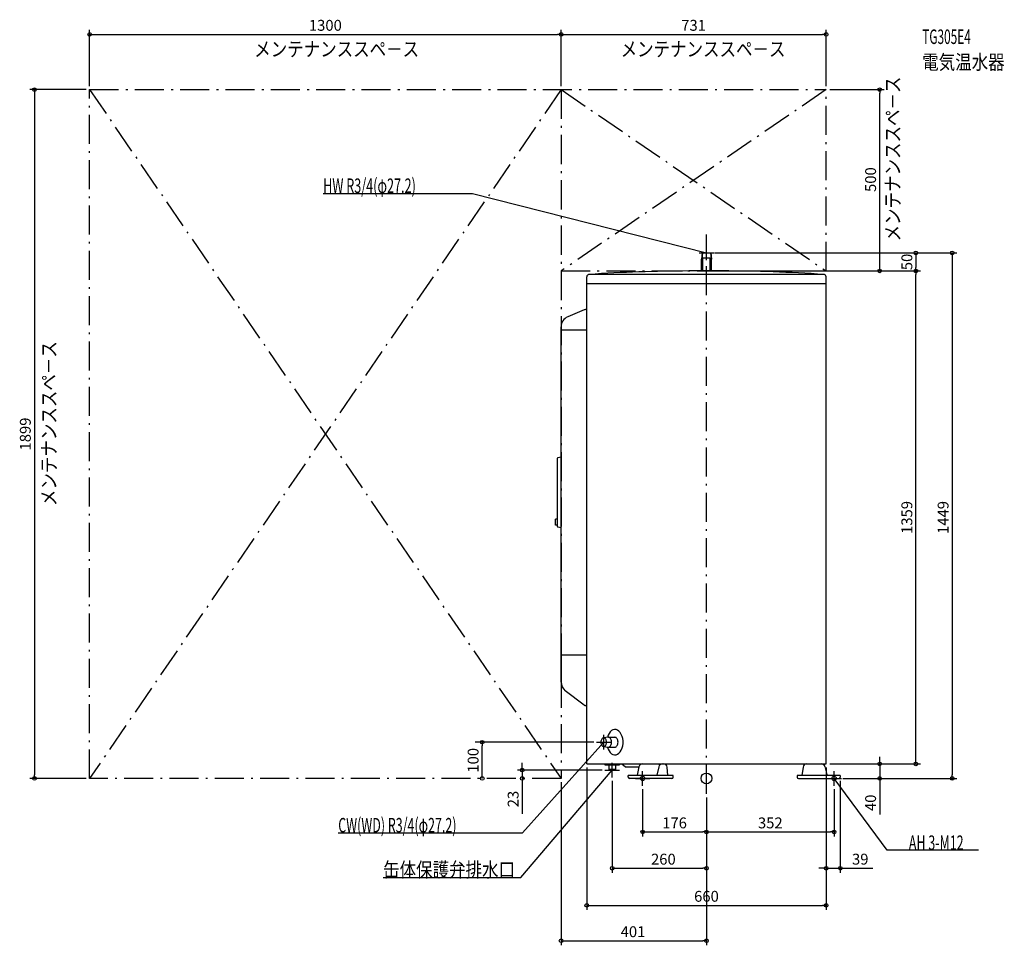
# Model space of a CAD drawing. Extents: x -1894 to 821, y -460 to 2092.
import ezdxf
from ezdxf.enums import TextEntityAlignment as Align

# ---------------------------------------------------------------- set-up
doc = ezdxf.new("R2010")
doc.units = 0
doc.header["$MEASUREMENT"] = 0
doc.linetypes.add('DASHDOT', pattern=[125, 80, -20, 5, -20])
doc.layers.get('DEFPOINTS').update_dxf_attribs({"linetype": 'CONTINUOUS'})
for name, color, linetype in [('ARRANGE', 1, 'CONTINUOUS'), ('BASIS', 6, 'CONTINUOUS'), ('DETAIL', 5, 'CONTINUOUS'), ('ETC', 61, 'CONTINUOUS'), ('FIX', 11, 'CONTINUOUS'), ('NOTE', 4, 'CONTINUOUS'), ('OUTLINE', 3, 'CONTINUOUS'), ('SERVICESPACE', 2, 'CONTINUOUS'), ('SIZE', 30, 'CONTINUOUS')]:
    doc.layers.add(name, color=color, linetype=linetype)
doc.styles.add('STANDARD1', font='MONOTXT', dxfattribs={"bigfont": 'BIGFONT'})

msp = doc.modelspace()

# ---------------------------------------------------------------- linework, layer by layer
at = {"layer": 'ARRANGE', "linetype": 'Continuous'}
msp.add_circle((0, 0), 15, dxfattribs=at)
at = {"layer": 'BASIS', "linetype": 'DASHDOT'}
msp.add_line((0, -42.2), (0, 1500), dxfattribs=at)
at = {"layer": 'DEFPOINTS', "color": 30, "linetype": 'Continuous'}
for p in [(-401, 2051.7), (330, 2051.7), (-1701, 1899.3), (-1701, 1899.3), (-401, 1899.3), (-401, 1899.3), (330, 1899.3), (330, 1899.3), (477.6, 1899.3), (12.1, 1449.2), (12.1, 1449.2), (44.6, 1399.3), (44.6, 1399.3), (330, 1399.3), (577.6, 1399.3), (577.6, 1399.3), (-351.8, 100), (-300.7, 100), (-330, 40), (330, 40), (330, 40), (330, 40), (330, 40), (-287.7, 23), (-280, 23), (-260, 3), (365.8, 0), (365.8, 0), (369, 3.2), (-1853.4, 0), (-1701, 0), (-401, 0), (-212.3, 0), (-212.3, 0), (-176, -20), (352, -20), (477.6, 0), (677.6, 0), (0, -42.2), (0, -42.2), (0, -42.2), (0, -42.2), (0, -147.6), (352, -147.6), (0, -247.6), (330, -247.6), (330, -350), (0, -447.6)]:
    msp.add_point(p, dxfattribs=at)
at = {"layer": 'DEFPOINTS', "color": 3, "linetype": 'Continuous'}
for p in [(-337, 1292.1), (-337, 1292.1), (-337, 1292.1), (-330, 40), (-330, 40), (-330, 40), (-330, 40), (-330, 40), (-330, 40)]:
    msp.add_point(p, dxfattribs=at)
at = {"layer": 'DETAIL', "linetype": 'Continuous'}
for p, q in [((-12.1, 1449.2), (-13.6, 1432.2)), ((-12.1, 1449.2), (-13.6, 1432.2)), ((-11.1, 1449.2), (-12.6, 1432.2)), ((-11.1, 1449.2), (-12.6, 1432.2)), ((-12.1, 1449.2), (12.1, 1449.2)), ((-12.1, 1449.2), (12.1, 1449.2)), ((11.1, 1449.2), (12.6, 1432.2)), ((11.1, 1449.2), (12.6, 1432.2)), ((12.1, 1449.2), (13.6, 1432.2)), ((12.1, 1449.2), (13.6, 1432.2)), ((-13.6, 1432.2), (-10, 1432.2)), ((-13.6, 1399.3), (-13.6, 1432.2)), ((-13.6, 1399.3), (-13.6, 1432.2)), ((-13.6, 1432.2), (-10, 1432.2)), ((-10, 1399.3), (-10, 1434.3)), ((10, 1434.3), (-10, 1434.3)), ((10, 1434.3), (-10, 1434.3)), ((-10, 1399.3), (-10, 1434.3)), ((10, 1399.3), (10, 1434.3)), ((10, 1399.3), (10, 1434.3)), ((10, 1432.2), (13.6, 1432.2)), ((10, 1432.2), (13.6, 1432.2)), ((13.6, 1399.3), (13.6, 1432.2)), ((13.6, 1399.3), (13.6, 1432.2)), ((325.7, 1389.3), (-325.7, 1389.3)), ((44.6, 1399.3), (-48.9, 1399.3)), ((-330, 40), (-330, 1383.1)), ((330, 1363.7), (-330, 1363.7)), ((330, 40), (330, 1383.1)), ((-337, 1292.1), (-382.5, 1273.2)), ((-330, 1292.7), (-333.9, 1292.7)), ((-401, 1235.7), (-401, 1245.5)), ((-330, 1235.7), (-401, 1235.7)), ((-401, 340.7), (-401, 1235.7)), ((-330, 1235.7), (-401, 1235.7)), ((-411, 694.7), (-411, 882.8)), ((-411, 694.7), (-411, 882.8)), ((-401, 886), (-409.8, 884.2)), ((-401, 886), (-409.8, 884.2)), ((-416, 698.7), (-416, 715.2)), ((-411, 715.2), (-416, 715.2)), ((-411, 715.2), (-416, 715.2)), ((-416, 698.7), (-416, 715.2)), ((-411, 698.7), (-416, 698.7)), ((-411, 698.7), (-416, 698.7)), ((-401, 691.5), (-409.8, 693.3)), ((-401, 691.5), (-409.8, 693.3)), ((-401, 340.7), (-330, 340.7)), ((-401, 340.7), (-401, 265.8)), ((-401, 340.7), (-330, 340.7)), ((-337.7, 202.4), (-389.3, 242)), ((-330, 200.7), (-332.8, 200.7)), ((-271.1, 113.6), (-284, 112.1)), ((-271.1, 113.6), (-284, 112.1)), ((-270.4, 113.6), (-252.6, 113.6)), ((-270.4, 113.6), (-252.6, 113.6)), ((-284, 87.9), (-271.1, 86.4)), ((-284, 87.9), (-271.1, 86.4)), ((-270.4, 86.4), (-252.6, 86.4)), ((-270.4, 86.4), (-252.6, 86.4)), ((-330, 40), (330, 40)), ((-280, 40), (-280, 38)), ((-280, 40), (-280, 38)), ((-280, 38), (-240, 38)), ((-280, 38), (-240, 38)), ((-269, 38), (-269, 26)), ((-269, 38), (-269, 26)), ((-251, 38), (-251, 26)), ((-251, 38), (-251, 26)), ((-240, 40), (-240, 38)), ((-240, 40), (-240, 38)), ((-233, 40), (-223, 32)), ((-233, 40), (-223, 32)), ((-223, 32), (-186.2, 32)), ((-223, 32), (-186.2, 32)), ((-186.1, 32.2), (-191.3, 9.4)), ((-131.4, 32.2), (-136.5, 9.4)), ((-106.6, 8), (-108.4, 30.8)), ((266.2, 31.5), (262.5, 8)), ((326.4, 32.5), (332, 11.1)), ((-269, 26), (-268, 23)), ((-269, 26), (-251, 26)), ((-269, 26), (-251, 26)), ((-269, 26), (-268, 23)), ((-268, 23), (-252, 23)), ((-268, 23), (-252, 23)), ((-251, 26), (-252, 23)), ((-251, 26), (-252, 23)), ((-91.9, 8), (-215.5, 8)), ((-215.5, 3.2), (-215.5, 8)), ((-91.9, 3.2), (-91.9, 8)), ((250, 8), (250, 3.6)), ((369, 8), (250, 8)), ((253.6, 0), (365.8, 0)), ((369, 8), (369, 3.2)), ((-95.1, 0), (-212.3, 0))]:
    msp.add_line(p, q, dxfattribs=at)
msp.add_lwpolyline([(-283.4, 87.9), (-281.9, 88.1), (-280.5, 88.8), (-279.1, 89.9), (-277.9, 91.4), (-277, 93.3), (-276.2, 95.4), (-275.8, 97.6), (-275.7, 100), (-275.8, 102.4), (-276.2, 104.6), (-277, 106.7), (-277.9, 108.6), (-279.1, 110.1), (-280.5, 111.2), (-281.9, 111.9), (-283.4, 112.1), (-285, 111.9), (-286.4, 111.2), (-287.8, 110.1), (-288.9, 108.6), (-289.9, 106.7), (-290.6, 104.6), (-291.1, 102.4), (-291.2, 100), (-291.1, 97.6), (-290.6, 95.4), (-289.9, 93.3), (-288.9, 91.4), (-287.8, 89.9), (-286.4, 88.8), (-285, 88.1)], close=True, dxfattribs=at)
msp.add_lwpolyline([(-283.4, 87.9), (-281.9, 88.1), (-280.5, 88.8), (-279.1, 89.9), (-277.9, 91.4), (-277, 93.3), (-276.2, 95.4), (-275.8, 97.6), (-275.7, 100), (-275.8, 102.4), (-276.2, 104.6), (-277, 106.7), (-277.9, 108.6), (-279.1, 110.1), (-280.5, 111.2), (-281.9, 111.9), (-283.4, 112.1), (-285, 111.9), (-286.4, 111.2), (-287.8, 110.1), (-288.9, 108.6), (-289.9, 106.7), (-290.6, 104.6), (-291.1, 102.4), (-291.2, 100), (-291.1, 97.6), (-290.6, 95.4), (-289.9, 93.3), (-288.9, 91.4), (-287.8, 89.9), (-286.4, 88.8), (-285, 88.1)], close=True, dxfattribs=at)
for points in [[(-273.4, 86.7), (-271.4, 80.8), (-268.8, 75.7), (-265.5, 71.3), (-261.8, 68.1), (-257.8, 65.9), (-253.6, 65), (-249.3, 65.4), (-245.2, 67), (-241.3, 69.7), (-237.8, 73.6), (-234.9, 78.4), (-232.6, 84), (-231, 90.2), (-230.2, 96.7), (-230.2, 103.3), (-231, 109.8), (-232.6, 116), (-234.9, 121.6), (-237.8, 126.4), (-241.3, 130.3), (-245.2, 133), (-249.3, 134.6), (-253.6, 135), (-257.8, 134.1), (-261.8, 131.9), (-265.5, 128.7), (-268.8, 124.3), (-271.4, 119.2), (-273.4, 113.3)], [(-273.4, 86.7), (-271.4, 80.8), (-268.8, 75.7), (-265.5, 71.3), (-261.8, 68.1), (-257.8, 65.9), (-253.6, 65), (-249.3, 65.4), (-245.2, 67), (-241.3, 69.7), (-237.8, 73.6), (-234.9, 78.4), (-232.6, 84), (-231, 90.2), (-230.2, 96.7), (-230.2, 103.3), (-231, 109.8), (-232.6, 116), (-234.9, 121.6), (-237.8, 126.4), (-241.3, 130.3), (-245.2, 133), (-249.3, 134.6), (-253.6, 135), (-257.8, 134.1), (-261.8, 131.9), (-265.5, 128.7), (-268.8, 124.3), (-271.4, 119.2), (-273.4, 113.3)], [(-271.1, 86.4), (-269.4, 86.5), (-267.7, 87.1), (-266.2, 88.1), (-264.8, 89.6), (-263.6, 91.5), (-262.7, 93.7), (-262, 96.1), (-261.7, 98.7), (-261.7, 101.3), (-262, 103.9), (-262.7, 106.3), (-263.6, 108.5), (-264.8, 110.4), (-266.2, 111.9), (-267.7, 112.9), (-269.4, 113.5), (-271.1, 113.6)], [(-271.1, 86.4), (-269.4, 86.5), (-267.7, 87.1), (-266.2, 88.1), (-264.8, 89.6), (-263.6, 91.5), (-262.7, 93.7), (-262, 96.1), (-261.7, 98.7), (-261.7, 101.3), (-262, 103.9), (-262.7, 106.3), (-263.6, 108.5), (-264.8, 110.4), (-266.2, 111.9), (-267.7, 112.9), (-269.4, 113.5), (-271.1, 113.6)], [(-252.6, 86.4), (-250.9, 86.7), (-249.3, 87.4), (-247.7, 88.7), (-246.4, 90.4), (-245.3, 92.4), (-244.5, 94.8), (-244, 97.3), (-243.9, 100), (-244, 102.7), (-244.5, 105.2), (-245.3, 107.6), (-246.4, 109.6), (-247.7, 111.3), (-249.3, 112.6), (-250.9, 113.3), (-252.6, 113.6)], [(-252.6, 86.4), (-250.9, 86.7), (-249.3, 87.4), (-247.7, 88.7), (-246.4, 90.4), (-245.3, 92.4), (-244.5, 94.8), (-244, 97.3), (-243.9, 100), (-244, 102.7), (-244.5, 105.2), (-245.3, 107.6), (-246.4, 109.6), (-247.7, 111.3), (-249.3, 112.6), (-250.9, 113.3), (-252.6, 113.6)]]:
    msp.add_lwpolyline(points, dxfattribs=at)
for centre, radius, start, end in [((-323.4, 1383.1), 6.6, 93.9722, 180), ((-46.7, -2601.3), 4000.6, 90.0311, 93.9722), ((46.7, -2601.3), 4000.6, 86.0278, 90.0311), ((323.4, 1383.1), 6.6, 0, 86.0278), ((-333.9, 1284.7), 8, 90, 112.5001), ((-371, 1245.5), 30, 112.5, 180), ((-409.5, 882.8), 1.5, 101.3099, 180), ((-409.5, 882.8), 1.5, 101.3099, 180), ((-409.5, 694.7), 1.5, 180, 258.6901), ((-409.5, 694.7), 1.5, 180, 258.6901), ((-371, 265.8), 30, 180, 232.5), ((-332.8, 208.7), 8, 232.5, 270), ((-176.4, 30), 10, 90, 167.2909), ((-121.6, 30), 10, 90, 167.2909), ((-118.4, 30), 10, 4.4672, 90), ((276.1, 30), 10, 90, 171.1193), ((316.8, 30), 10, 14.5966, 90), ((-212.3, 3.2), 3.2, 180, 270), ((-201, 11.6), 10, 338.8998, 347.2909), ((-146.3, 11.6), 10, 338.8998, 347.2909), ((-146.3, 11.6), 10, 338.8998, 347.2909), ((-95.1, 3.2), 3.2, 270, 0), ((253.6, 3.6), 3.6, 180, 270), ((341.7, 13.6), 10, 194.5966, 214.0558), ((365.8, 3.2), 3.2, 270, 0)]:
    msp.add_arc(centre, radius, start, end, dxfattribs=at)
at = {"layer": 'FIX', "linetype": 'Continuous'}
for centre in [(-176, 0), (352, 0)]:
    msp.add_circle(centre, 6, dxfattribs=at)
at = {"layer": 'NOTE', "linetype": 'Continuous'}
for p, q in [((-1057.1, 1613.4), (-645.1, 1613.4)), ((-645.1, 1613.4), (0, 1449.2)), ((0, 1429.2), (0, 1469.2)), ((-20, 1449.2), (20, 1449.2)), ((0, 1449.2), (-2, 1449.2)), ((0, 1449.2), (-1.7, 1450.2)), ((-283.4, 80), (-283.4, 120)), ((-507.5, -149.9), (-283.4, 100)), ((-303.4, 100), (-263.4, 100)), ((-283.4, 100), (-285.1, 98.9)), ((-283.4, 100), (-284.3, 98.2)), ((-260, 3), (-260, 43)), ((-511.8, -272.7), (-260, 23)), ((-280, 23), (-240, 23)), ((-260, 23), (-261.6, 21.9)), ((-260, 23), (-260.9, 21.2)), ((-176, -20), (-176, 20)), ((332, 0), (372, 0)), ((352, -20), (352, 20)), ((498, -198.1), (352, 0)), ((352, 0), (353.6, -1.2)), ((352, 0), (352.7, -1.9)), ((-196, 0), (-156, 0)), ((-1015.5, -149.9), (-507.5, -149.9)), ((750, -198.1), (498, -198.1)), ((-891.8, -272.7), (-511.8, -272.7))]:
    msp.add_line(p, q, dxfattribs=at)
at = {"layer": 'OUTLINE', "linetype": 'Continuous'}
for p, q in [((325.7, 1389.3), (-325.7, 1389.3)), ((44.6, 1399.3), (-48.9, 1399.3)), ((-330, 40), (-330, 1383.1)), ((330, 1363.7), (-330, 1363.7)), ((330, 40), (330, 1383.1)), ((-337, 1292.1), (-382.5, 1273.2)), ((-330, 1292.7), (-333.9, 1292.7)), ((-401, 1235.7), (-401, 1245.5)), ((-401, 265.8), (-401, 1235.7)), ((-337.7, 202.4), (-389.3, 242)), ((-330, 200.7), (-332.8, 200.7)), ((-330, 40), (330, 40)), ((-186.1, 32.2), (-191.3, 9.4)), ((-131.4, 32.2), (-136.5, 9.4)), ((-106.6, 8), (-108.4, 30.8)), ((266.2, 31.5), (262.5, 8)), ((326.4, 32.5), (332, 11.1)), ((-215.5, 3.2), (-215.5, 8)), ((-91.9, 8), (-215.5, 8)), ((-91.9, 3.2), (-91.9, 8)), ((369, 8), (250, 8)), ((250, 8), (250, 3.6)), ((253.6, 0), (365.8, 0)), ((369, 8), (369, 3.2)), ((-95.1, 0), (-212.3, 0))]:
    msp.add_line(p, q, dxfattribs=at)
for centre, radius, start, end in [((-323.4, 1383.1), 6.6, 93.9722, 180), ((-46.7, -2601.3), 4000.6, 90.0311, 93.9722), ((46.7, -2601.3), 4000.6, 86.0278, 90.0311), ((323.4, 1383.1), 6.6, 0, 86.0278), ((-333.9, 1284.7), 8, 90, 112.5001), ((-371, 1245.5), 30, 112.5, 180), ((-371, 265.8), 30, 180, 232.5), ((-332.8, 208.7), 8, 232.5, 270), ((-176.4, 30), 10, 90, 167.2909), ((-121.6, 30), 10, 90, 167.2909), ((-118.4, 30), 10, 4.4672, 90), ((276.1, 30), 10, 90, 171.1193), ((316.8, 30), 10, 14.5966, 90), ((-212.3, 3.2), 3.2, 180, 270), ((-201, 11.6), 10, 338.8998, 347.2909), ((-146.3, 11.6), 10, 338.8998, 347.2909), ((-146.3, 11.6), 10, 338.8998, 347.2909), ((-95.1, 3.2), 3.2, 270, 0), ((253.6, 3.6), 3.6, 180, 270), ((341.7, 13.6), 10, 194.5966, 214.0558), ((365.8, 3.2), 3.2, 270, 0)]:
    msp.add_arc(centre, radius, start, end, dxfattribs=at)
at = {"layer": 'SERVICESPACE', "linetype": 'DASHDOT'}
for p, q in [((-1701, 0), (-1701, 1899.3)), ((-1701, 1899.3), (330, 1899.3)), ((-401, 1899.3), (-1701, 0)), ((-1701, 1899.3), (-401, 0)), ((-401, 1899.3), (-401, 0)), ((330, 1899.3), (-401, 1399.3)), ((-401, 1899.3), (330, 1399.3)), ((330, 1399.3), (330, 1899.3)), ((-401, 1399.3), (330, 1399.3)), ((-401, 0), (-1701, 0))]:
    msp.add_line(p, q, dxfattribs=at)
at = {"layer": 'SIZE', "color": 30, "linetype": 'Continuous'}
for p, q in [((-1701, 1909.3), (-1701, 2064.2)), ((-401, 1909.3), (-401, 2064.2)), ((-401, 1909.3), (-401, 2064.2)), ((330, 1909.3), (330, 2064.2)), ((-1701, 2051.7), (-1691, 2051.7)), ((-1691, 2051.7), (-411, 2051.7)), ((-401, 2051.7), (-411, 2051.7)), ((-401, 2051.7), (-391, 2051.7)), ((-391, 2051.7), (320, 2051.7)), ((330, 2051.7), (320, 2051.7)), ((-1711, 1899.3), (-1865.9, 1899.3)), ((-1853.4, 1899.3), (-1853.4, 1889.3)), ((-1853.4, 1889.3), (-1853.4, 10)), ((340, 1899.3), (490.1, 1899.3)), ((477.6, 1899.3), (477.6, 1889.3)), ((477.6, 1409.3), (477.6, 1889.3)), ((22.1, 1449.2), (690.1, 1449.2)), ((22.1, 1449.2), (590.1, 1449.2)), ((577.6, 1449.2), (577.6, 1439.2)), ((577.6, 1439.2), (577.6, 1409.3)), ((677.6, 1449.2), (677.6, 1439.2)), ((677.6, 1439.2), (677.6, 10)), ((54.6, 1399.3), (590.1, 1399.3)), ((54.6, 1399.3), (590.1, 1399.3)), ((340, 1399.3), (490.1, 1399.3)), ((477.6, 1399.3), (477.6, 1409.3)), ((577.6, 1399.3), (577.6, 1409.3)), ((577.6, 1399.3), (577.6, 1389.3)), ((577.6, 50), (577.6, 1389.3)), ((-310.7, 100), (-637.5, 100)), ((-618.5, 100), (-618.5, 90)), ((-618.5, 10), (-618.5, 90)), ((477.6, 50), (477.6, 60)), ((-508.2, 33), (-508.2, 43)), ((-508.2, 23), (-508.2, 33)), ((-330, 30), (-330, -362.5)), ((330, 30), (330, -362.5)), ((330, 30), (330, -260.1)), ((340, 40), (490.1, 40)), ((340, 40), (590.1, 40)), ((477.6, 40), (477.6, 50)), ((477.6, 40), (477.6, 0)), ((577.6, 40), (577.6, 50)), ((-1853.4, 0), (-1853.4, 10)), ((-618.5, 0), (-618.5, 10)), ((-287.7, 23), (-520.7, 23)), ((-508.2, 23), (-508.2, 0)), ((677.6, 0), (677.6, 10)), ((-1711, 0), (-1865.9, 0)), ((-508.2, 0), (-508.2, -10)), ((-508.2, -10), (-508.2, -97.8)), ((-401, -10), (-401, -460.1)), ((-260, -7), (-260, -260.1)), ((369, -6.8), (369, -260.1)), ((375.8, 0), (490.1, 0)), ((375.8, 0), (690.1, 0)), ((477.6, 0), (477.6, -10)), ((477.6, -10), (477.6, -99.7)), ((-176, -30), (-176, -160.1)), ((0, -52.2), (0, -460.1)), ((0, -52.2), (0, -160.1)), ((0, -52.2), (0, -160.1)), ((0, -52.2), (0, -260.1)), ((352, -30), (352, -160.1)), ((-176, -147.6), (-166, -147.6)), ((-166, -147.6), (-10, -147.6)), ((0, -147.6), (-10, -147.6)), ((0, -147.6), (10, -147.6)), ((10, -147.6), (342, -147.6)), ((352, -147.6), (342, -147.6)), ((-260, -247.6), (-250, -247.6)), ((-250, -247.6), (-10, -247.6)), ((0, -247.6), (-10, -247.6)), ((320, -247.6), (310, -247.6)), ((330, -247.6), (320, -247.6)), ((330, -247.6), (369, -247.6)), ((369, -247.6), (379, -247.6)), ((379, -247.6), (459, -247.6)), ((-330, -350), (-320, -350)), ((-320, -350), (320, -350)), ((330, -350), (320, -350)), ((-401, -447.6), (-391, -447.6)), ((-391, -447.6), (-10, -447.6)), ((0, -447.6), (-10, -447.6))]:
    msp.add_line(p, q, dxfattribs=at)
for centre in [(-1701, 2051.7), (-401, 2051.7), (-401, 2051.7), (330, 2051.7), (-1853.4, 1899.3), (477.6, 1899.3), (577.6, 1449.2), (677.6, 1449.2), (477.6, 1399.3), (577.6, 1399.3), (577.6, 1399.3), (-618.5, 100), (-508.2, 23), (477.6, 40), (577.6, 40), (-1853.4, 0), (-618.5, 0), (-508.2, 0), (477.6, 0), (677.6, 0), (-176, -147.6), (0, -147.6), (0, -147.6), (352, -147.6), (-260, -247.6), (0, -247.6), (330, -247.6), (369, -247.6), (-330, -350), (330, -350), (-401, -447.6), (0, -447.6)]:
    msp.add_circle(centre, 5, dxfattribs=at)

# ---------------------------------------------------------------- texts
at = {"layer": 'ETC', "linetype": 'Continuous', "style": 'STANDARD1'}
for s, width, p in [('TG305E4', 0.6, (594.9, 2025.3)), ('電気温水器', 0.833333, (594.9, 1955.3))]:
    msp.add_text(s, height=40, rotation=0, dxfattribs=dict(at, width=width)).set_placement(p)
at = {"layer": 'NOTE', "linetype": 'Continuous', "style": 'STANDARD1'}
for s, rotation, width, p in [('メンテナンススペ－ス', 0, 0.833333, (-1247.2, 1991.1)), ('メンテナンススペ－ス', 0, 0.833333, (-236.8, 1991.1)), ('メンテナンススペ－ス', 90, 0.833333, (533.7, 1480.8)), ('HW R3/4(φ27.2)', 360, 0.637681, (-1057.1, 1614.4)), ('メンテナンススペ－ス', 90, 0.833333, (-1793.3, 751)), ('CW(WD) R3/4(φ27.2)', 360, 0.629214, (-1015.5, -148.9)), ('AH 3-M12', 0, 0.631579, (558, -197.1)), ('缶体保護弁排水口', 360, 0.833333, (-891.8, -271.7))]:
    msp.add_text(s, height=40, rotation=rotation, dxfattribs=dict(at, width=width)).set_placement(p)
at = {"layer": 'SIZE', "color": 30, "linetype": 'Continuous'}
for s, p in [('1300', (-1051, 2061.7)), ('731', (-35.5, 2061.7)), ('176', (-88, -137.6)), ('352', (176, -137.6)), ('260', (-118.9, -237.6)), ('39', (424, -237.6)), ('660', (0, -340)), ('401', (-202.6, -437.6))]:
    msp.add_text(s, height=30, dxfattribs=at).set_placement(p, align=Align.CENTER)
for s, p in [('500', (467.6, 1651.3)), ('50', (567.6, 1424.2)), ('1899', (-1863.4, 949.7)), ('1359', (567.6, 719.7)), ('1449', (667.6, 719.6)), ('100', (-628.5, 50)), ('23', (-518.2, -56.8)), ('40', (467.6, -67.2))]:
    msp.add_text(s, height=30, rotation=90, dxfattribs=at).set_placement(p, align=Align.CENTER)

doc.saveas('drawing.dxf')
